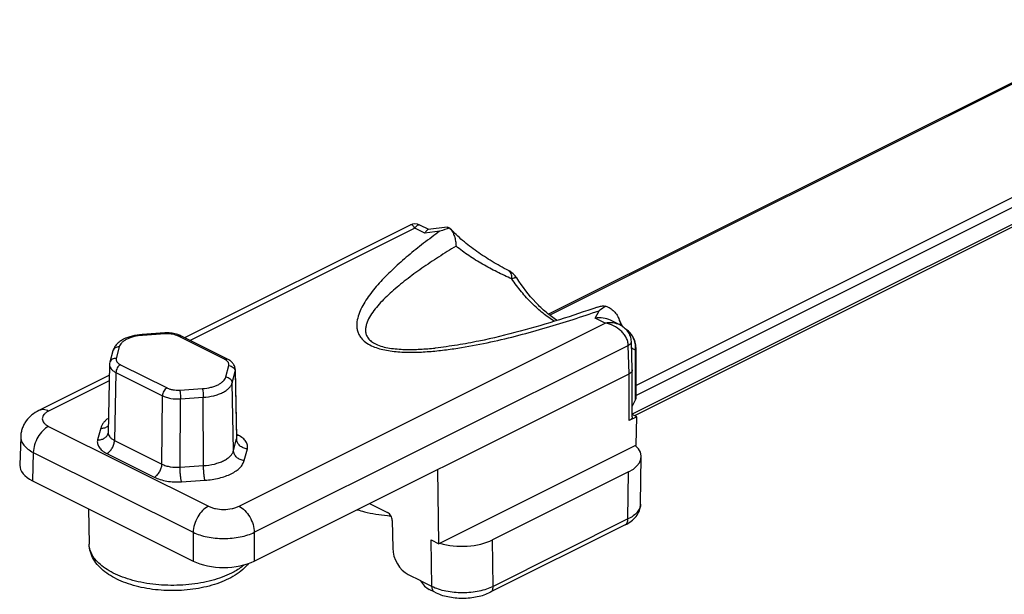
# Model space of a CAD drawing. Units: millimetres. Extents: x 372 to 1213, y -111 to 483.
# Drawn here: x 838 to 884, y -23 to 4 of the extents above; entities that cross this region are included whole.
import ezdxf

# ---------------------------------------------------------------- set-up
doc = ezdxf.new("R2010")
doc.units = ezdxf.units.MM
doc.header["$LTSCALE"] = 19.36
doc.layers.add('COMPONENTI_DI_ASSIEME', color=7, linetype='CONTINUOUS')

msp = doc.modelspace()

# ---------------------------------------------------------------- linework, layer by layer
at = {"layer": 'COMPONENTI_DI_ASSIEME', "color": 7, "linetype": 'Continuous'}
for p, q in [((890.079, 3.936), (862.828, -9.689)), ((894.964, -0.304), (866.805, -14.383)), ((856.425, -5.561), (846.003, -10.772)), ((857.288, -5.768), (856.872, -5.561)), ((858.136, -5.662), (857.269, -5.771)), ((858.261, -5.706), (858.27, -5.716)), ((866.121, -10.185), (865.688, -9.968)), ((845.087, -10.554), (844.035, -10.624)), ((847.979, -11.76), (845.828, -10.685)), ((857.588, -11.249), (857.589, -11.249)), ((866.695, -12.261), (866.657, -10.946)), ((866.865, -11.229), (866.865, -13.538)), ((842.689, -11.384), (842.549, -11.91)), ((842.533, -12.024), (842.466, -15.165)), ((848.416, -15.386), (848.349, -12.265)), ((866.695, -12.261), (866.695, -12.265)), ((866.695, -14.432), (866.695, -12.265)), ((842.522, -12.512), (839.268, -14.139)), ((849.224, -21.106), (866.548, -12.443)), ((866.835, -13.66), (866.695, -13.941)), ((866.902, -14.432), (866.548, -14.608)), ((866.902, -14.432), (866.695, -14.328)), ((866.883, -15.74), (866.902, -14.432)), ((838.423, -15.351), (838.385, -16.672)), ((866.883, -15.74), (857.759, -20.302)), ((867.084, -18.463), (867.115, -16.277)), ((857.759, -20.302), (857.709, -16.863)), ((866.529, -16.977), (860.234, -20.125)), ((838.971, -17.393), (846.396, -21.106)), ((854.551, -18.442), (855.386, -18.86)), ((841.557, -18.686), (841.59, -20.322)), ((855.602, -19.224), (855.621, -20.514)), ((866.369, -19.428), (860.135, -22.545)), ((866.369, -19.428), (866.369, -19.428)), ((857.405, -20.125), (857.759, -20.302)), ((856.34, -21.727), (856.906, -22.01)), ((856.906, -22.01), (856.912, -22.02)), ((857.566, -22.545), (857.31, -22.417))]:
    msp.add_line(p, q, dxfattribs=at)
at = {"layer": 'COMPONENTI_DI_ASSIEME', "color": 9, "linetype": 'Continuous'}
for p, q in [((890.155, 3.899), (862.887, -9.736)), ((866.865, -12.979), (895.131, 1.154)), ((866.865, -13.451), (895.083, 0.658)), ((894.966, -0.18), (866.695, -14.316)), ((856.649, -5.701), (846.255, -10.898)), ((857.112, -5.932), (856.649, -5.701)), ((857.806, -5.845), (857.112, -5.932)), ((864.987, -9.87), (865.161, -9.523)), ((865.45, -10.102), (864.987, -9.87)), ((848.517, -18.568), (865.45, -10.102)), ((845.107, -10.594), (844.055, -10.664)), ((847.844, -11.768), (845.694, -10.693)), ((842.979, -11.202), (842.839, -11.728)), ((849.224, -19.773), (866.511, -11.129)), ((866.548, -12.443), (866.511, -11.129)), ((866.835, -11.351), (866.835, -13.66)), ((843.038, -12.021), (845.188, -13.097)), ((847.903, -12.588), (848.043, -12.062)), ((842.826, -12.383), (842.759, -15.524)), ((842.826, -12.383), (844.976, -13.458)), ((848.2, -12.863), (848.341, -12.337)), ((848.341, -12.337), (848.407, -15.456)), ((866.548, -14.608), (866.548, -12.443)), ((842.517, -12.767), (839.715, -14.167)), ((845.775, -13.196), (846.827, -13.126)), ((848.263, -15.997), (848.2, -12.863)), ((844.953, -16.621), (844.976, -13.458)), ((845.792, -16.763), (845.815, -13.6)), ((845.815, -13.6), (846.866, -13.53)), ((846.875, -16.691), (846.866, -13.53)), ((839.715, -14.874), (847.103, -18.568)), ((842.124, -14.956), (841.979, -15.497)), ((848.263, -15.997), (848.407, -15.456)), ((848.477, -15.285), (848.413, -15.253)), ((842.759, -15.524), (844.953, -16.621)), ((848.759, -16.455), (848.903, -15.914)), ((839.008, -16.079), (838.971, -17.393)), ((839.008, -16.079), (846.396, -19.773)), ((842.405, -16.126), (844.6, -17.223)), ((845.792, -16.763), (846.875, -16.691)), ((866.499, -19.158), (866.529, -16.977)), ((845.859, -17.436), (846.941, -17.364)), ((866.499, -19.158), (860.265, -22.275)), ((846.396, -19.773), (846.396, -21.106)), ((849.224, -19.773), (849.224, -21.106)), ((857.436, -22.283), (857.405, -20.125)), ((860.265, -22.275), (860.234, -20.125)), ((857.436, -22.283), (856.912, -22.02))]:
    msp.add_line(p, q, dxfattribs=at)
at = {"layer": 'COMPONENTI_DI_ASSIEME', "color": 7, "linetype": 'Continuous'}
for centre, radius, start, end in [((856.649, -6.008), 0.5, 63.4239, 116.5733), ((860.065, -12.397), 6.93, 105.0954, 109.0284), ((860.514, -8.554), 1, 32.8873, 62.7074), ((868.542, -14.168), 5.745, 122.2995, 126.0515), ((864.248, -10.603), 1.965, 13.1842, 14.6795), ((867.397, -9.478), 1.379, 208.2012, 208.918), ((865.865, -11.229), 1, 359.9996, 56.5418), ((845.198, -12.227), 1.676, 91.876, 93.8153), ((845.369, -11.604), 1.028, 63.4386, 66.1956), ((843.015, -12.034), 0.483, 165.0972, 178.7275), ((856.103, -11.306), 7.728, 264.6146, 265.7859)]:
    msp.add_arc(centre, radius, start, end, dxfattribs=at)
at = {"layer": 'COMPONENTI_DI_ASSIEME', "color": 9, "linetype": 'Continuous'}
for centre, radius, start, end in [((845.199, -11.98), 1.389, 91.1619, 93.8052), ((865.871, -11.209), 0.974, 351.6376, 358.8959), ((866.591, -18.456), 0.494, 358.6651, 359.187)]:
    msp.add_arc(centre, radius, start, end, dxfattribs=at)
at = {"layer": 'COMPONENTI_DI_ASSIEME', "color": 7, "linetype": 'Continuous'}
for centre, major_axis, ratio, start_param, end_param in [((865.115, -16.27), (2, 0), 0.5, -0.785525, 0.532591), ((840.386, -16.686), (2.001, 0), 0.499848, 3.127346, 3.926839), ((855.39, -19.118), (-0.139, 0.266), 0.603536, -2.265664, -0.694867), ((858.82, -19.418), (2, 0), 0.5, -2.103641, -0.785525), ((856.328, -20.867), (-0.462, 0.887), 0.603536, 0.875929, 2.446725), ((847.81, -20.398), (2, 0), 0.500152, -2.356042, -0.78555), ((857.259, -21.833), (-0.371, 0.6), 0.558745, 1.53791, 2.406534)]:
    msp.add_ellipse(centre, major_axis=major_axis, ratio=ratio, start_param=start_param, end_param=end_param, dxfattribs=at)
at = {"layer": 'COMPONENTI_DI_ASSIEME', "color": 9, "linetype": 'Continuous'}
for points, knots in [([(857.806, -5.845), (857.551, -6.028), (857.052, -6.397), (856.337, -6.97), (855.671, -7.557), (855.161, -8.064), (854.794, -8.482), (854.547, -8.796), (854.33, -9.116), (854.149, -9.442), (854.016, -9.775), (853.958, -10.061), (853.96, -10.29), (853.989, -10.461), (854.053, -10.63), (854.121, -10.735), (854.16, -10.785)], [0, 0, 0, 0, 0.143109, 0.282501, 0.417547, 0.547361, 0.609949, 0.67073, 0.729482, 0.785985, 0.840119, 0.892169, 0.917884, 0.943893, 0.970922, 1, 1, 1, 1]), ([(856.649, -5.701), (856.631, -5.674), (856.596, -5.627), (856.539, -5.574), (856.487, -5.551), (856.45, -5.551), (856.433, -5.557), (856.425, -5.561)], [0, 0, 0, 0, 0.340026, 0.609161, 0.817047, 0.908534, 1, 1, 1, 1]), ([(856.649, -5.701), (856.667, -5.674), (856.702, -5.627), (856.759, -5.574), (856.81, -5.551), (856.848, -5.551), (856.865, -5.557), (856.872, -5.561)], [0, 0, 0, 0, 0.340031, 0.609161, 0.817039, 0.908528, 1, 1, 1, 1]), ([(858.551, -6.539), (858.279, -6.703), (857.746, -7.035), (856.974, -7.552), (856.248, -8.083), (855.685, -8.545), (855.274, -8.927), (854.996, -9.217), (854.749, -9.512), (854.545, -9.816), (854.42, -10.083), (854.368, -10.302), (854.359, -10.468), (854.392, -10.638), (854.482, -10.806), (854.639, -10.961), (854.777, -11.039), (854.855, -11.076)], [0, 0, 0, 0, 0.142143, 0.280689, 0.414926, 0.543778, 0.605704, 0.665581, 0.723033, 0.777612, 0.828958, 0.853575, 0.877867, 0.902703, 0.929784, 0.961556, 1, 1, 1, 1]), ([(861.13, -8.053), (860.897, -7.951), (860.44, -7.737), (859.775, -7.382), (859.141, -6.988), (858.742, -6.694), (858.551, -6.539)], [0, 0, 0, 0, 0.253703, 0.505027, 0.753842, 1, 1, 1, 1]), ([(861.129, -8.053), (861.132, -8.008), (861.127, -7.924), (861.098, -7.81), (861.049, -7.72), (860.999, -7.679), (860.972, -7.665)], [0, 0, 0, 0, 0.306892, 0.572409, 0.797574, 1, 1, 1, 1]), ([(861.354, -8.011), (861.349, -8.003), (861.331, -7.998), (861.307, -7.998), (861.281, -8.002), (861.25, -8.009), (861.198, -8.025), (861.158, -8.041), (861.129, -8.053)], [0, 0, 0, 0, 0.114073, 0.200793, 0.311541, 0.447263, 0.607923, 1, 1, 1, 1]), ([(863.105, -10.014), (862.92, -9.902), (862.555, -9.644), (862.044, -9.183), (861.562, -8.65), (861.269, -8.258), (861.13, -8.053)], [0, 0, 0, 0, 0.231193, 0.477274, 0.734842, 1, 1, 1, 1]), ([(854.643, -11.146), (854.736, -11.19), (854.936, -11.265), (855.256, -11.346), (855.599, -11.401), (856.074, -11.444), (856.675, -11.452), (857.393, -11.411), (858.101, -11.335), (859.022, -11.2), (860.143, -10.982), (861.451, -10.668), (862.72, -10.315), (863.953, -9.934), (864.762, -9.662), (865.161, -9.523)], [0, 0, 0, 0, 0.028459, 0.059259, 0.091555, 0.124664, 0.191645, 0.258402, 0.324376, 0.38944, 0.516933, 0.641333, 0.763093, 0.882562, 1, 1, 1, 1]), ([(866.121, -10.185), (866.022, -10.135), (865.797, -10.073), (865.566, -10.083), (865.45, -10.102)], [0, 0, 0, 0, 0.48472, 1, 1, 1, 1]), ([(866.511, -11.129), (866.509, -11.068), (866.491, -10.944), (866.421, -10.765), (866.313, -10.599), (866.13, -10.399), (865.844, -10.208), (865.583, -10.123), (865.45, -10.102)], [0, 0, 0, 0, 0.115106, 0.235383, 0.360132, 0.487983, 0.746148, 1, 1, 1, 1]), ([(866.845, -11.228), (866.847, -11.145), (866.83, -10.979), (866.743, -10.745), (866.602, -10.541), (866.476, -10.434), (866.407, -10.389)], [0, 0, 0, 0, 0.25243, 0.50288, 0.751942, 1, 1, 1, 1]), ([(844.055, -10.664), (843.924, -10.673), (843.733, -10.7), (843.494, -10.771), (843.338, -10.836), (843.205, -10.913), (843.098, -11), (843.02, -11.096), (842.988, -11.167), (842.979, -11.202)], [0, 0, 0, 0, 0.31116, 0.455548, 0.58916, 0.710318, 0.818358, 0.914068, 1, 1, 1, 1]), ([(844.055, -10.664), (844.053, -10.654), (844.049, -10.641), (844.042, -10.627), (844.037, -10.624), (844.036, -10.624)], [0, 0, 0, 0, 0.688706, 0.885756, 1, 1, 1, 1]), ([(845.107, -10.594), (845.104, -10.584), (845.1, -10.57), (845.093, -10.557), (845.089, -10.554), (845.087, -10.554)], [0, 0, 0, 0, 0.688898, 0.885856, 1, 1, 1, 1]), ([(845.694, -10.693), (845.658, -10.675), (845.579, -10.644), (845.405, -10.6), (845.265, -10.589), (845.171, -10.591)], [0, 0, 0, 0, 0.22492, 0.471368, 1, 1, 1, 1]), ([(845.694, -10.693), (845.716, -10.682), (845.751, -10.671), (845.798, -10.673), (845.819, -10.68), (845.828, -10.685)], [0, 0, 0, 0, 0.53391, 0.772346, 1, 1, 1, 1]), ([(854.16, -10.785), (854.218, -10.858), (854.368, -10.998), (854.544, -11.1), (854.643, -11.146)], [0, 0, 0, 0, 0.460583, 1, 1, 1, 1]), ([(842.979, -11.202), (842.946, -11.2), (842.881, -11.205), (842.793, -11.241), (842.724, -11.302), (842.697, -11.356), (842.689, -11.384)], [0, 0, 0, 0, 0.266525, 0.522201, 0.7651, 1, 1, 1, 1]), ([(854.855, -11.076), (854.948, -11.119), (855.154, -11.191), (855.481, -11.259), (855.829, -11.299), (856.302, -11.323), (856.89, -11.31), (857.357, -11.273), (857.588, -11.249)], [0, 0, 0, 0, 0.112022, 0.234794, 0.362454, 0.491483, 0.748031, 1, 1, 1, 1]), ([(866.511, -11.129), (866.533, -11.118), (866.573, -11.093), (866.621, -11.048), (866.651, -10.999), (866.658, -10.963), (866.657, -10.946)], [0, 0, 0, 0, 0.303256, 0.566896, 0.794428, 1, 1, 1, 1]), ([(866.835, -11.351), (866.821, -11.342), (866.761, -11.307), (866.705, -11.266), (866.665, -11.232)], [0, 0, 0, 0, 0.24181, 1, 1, 1, 1]), ([(866.865, -11.229), (866.865, -11.25), (866.86, -11.292), (866.845, -11.332), (866.835, -11.351)], [0, 0, 0, 0, 0.489945, 1, 1, 1, 1]), ([(842.839, -11.728), (842.806, -11.725), (842.741, -11.73), (842.652, -11.767), (842.583, -11.828), (842.556, -11.882), (842.549, -11.91)], [0, 0, 0, 0, 0.266558, 0.522228, 0.765099, 1, 1, 1, 1]), ([(842.839, -11.728), (842.832, -11.753), (842.83, -11.811), (842.868, -11.893), (842.94, -11.966), (843.003, -12.004), (843.038, -12.021)], [0, 0, 0, 0, 0.209414, 0.432145, 0.692456, 1, 1, 1, 1]), ([(847.844, -11.768), (847.867, -11.757), (847.902, -11.746), (847.948, -11.748), (847.969, -11.755), (847.979, -11.76)], [0, 0, 0, 0, 0.533908, 0.772347, 1, 1, 1, 1]), ([(847.96, -11.845), (847.952, -11.838), (847.916, -11.808), (847.876, -11.784), (847.844, -11.768)], [0, 0, 0, 0, 0.232512, 1, 1, 1, 1]), ([(842.533, -12.024), (842.532, -12.057), (842.546, -12.128), (842.606, -12.226), (842.702, -12.313), (842.782, -12.361), (842.826, -12.383)], [0, 0, 0, 0, 0.206116, 0.433564, 0.696563, 1, 1, 1, 1]), ([(843.038, -12.021), (843.008, -12.036), (842.951, -12.081), (842.885, -12.169), (842.839, -12.272), (842.826, -12.347), (842.826, -12.383)], [0, 0, 0, 0, 0.229296, 0.487323, 0.752277, 1, 1, 1, 1]), ([(848.043, -12.062), (848.048, -12.044), (848.052, -12.005), (848.039, -11.947), (848.008, -11.892), (847.977, -11.86), (847.96, -11.845)], [0, 0, 0, 0, 0.230496, 0.464098, 0.71687, 1, 1, 1, 1]), ([(848.043, -12.062), (848.082, -12.065), (848.158, -12.083), (848.255, -12.144), (848.322, -12.232), (848.34, -12.303), (848.341, -12.337)], [0, 0, 0, 0, 0.262674, 0.521115, 0.767396, 1, 1, 1, 1]), ([(848.341, -12.337), (848.342, -12.331), (848.348, -12.308), (848.35, -12.284), (848.349, -12.266)], [0, 0, 0, 0, 0.253055, 1, 1, 1, 1]), ([(846.827, -13.126), (846.958, -13.117), (847.149, -13.089), (847.388, -13.018), (847.544, -12.953), (847.677, -12.876), (847.784, -12.789), (847.862, -12.694), (847.894, -12.623), (847.903, -12.588)], [0, 0, 0, 0, 0.311161, 0.455549, 0.589161, 0.710318, 0.818358, 0.914069, 1, 1, 1, 1]), ([(847.903, -12.588), (847.942, -12.59), (848.018, -12.608), (848.115, -12.67), (848.182, -12.758), (848.2, -12.829), (848.2, -12.863)], [0, 0, 0, 0, 0.262674, 0.521115, 0.767396, 1, 1, 1, 1]), ([(845.188, -13.097), (845.158, -13.111), (845.101, -13.156), (845.035, -13.244), (844.99, -13.347), (844.976, -13.422), (844.976, -13.458)], [0, 0, 0, 0, 0.229296, 0.487323, 0.752277, 1, 1, 1, 1]), ([(845.188, -13.097), (845.228, -13.117), (845.317, -13.151), (845.513, -13.196), (845.67, -13.203), (845.775, -13.196)], [0, 0, 0, 0, 0.224647, 0.472289, 1, 1, 1, 1]), ([(845.775, -13.196), (845.782, -13.221), (845.793, -13.28), (845.804, -13.378), (845.813, -13.488), (845.815, -13.563), (845.815, -13.6)], [0, 0, 0, 0, 0.189684, 0.445134, 0.729144, 1, 1, 1, 1]), ([(846.827, -13.126), (846.833, -13.151), (846.844, -13.21), (846.856, -13.308), (846.864, -13.418), (846.866, -13.493), (846.866, -13.53)], [0, 0, 0, 0, 0.189684, 0.445134, 0.729144, 1, 1, 1, 1]), ([(846.866, -13.53), (847.029, -13.519), (847.266, -13.484), (847.562, -13.397), (847.755, -13.316), (847.92, -13.221), (848.053, -13.113), (848.149, -12.994), (848.189, -12.906), (848.2, -12.863)], [0, 0, 0, 0, 0.311163, 0.45555, 0.589161, 0.710318, 0.818356, 0.914068, 1, 1, 1, 1]), ([(844.976, -13.458), (845.033, -13.486), (845.16, -13.535), (845.44, -13.599), (845.664, -13.61), (845.815, -13.6)], [0, 0, 0, 0, 0.224523, 0.47217, 1, 1, 1, 1]), ([(839.715, -14.167), (839.677, -14.148), (839.599, -14.117), (839.481, -14.095), (839.369, -14.1), (839.299, -14.123), (839.268, -14.139)], [0, 0, 0, 0, 0.279084, 0.53537, 0.772897, 1, 1, 1, 1]), ([(839.715, -14.167), (839.672, -14.189), (839.593, -14.236), (839.498, -14.322), (839.437, -14.418), (839.415, -14.521), (839.437, -14.624), (839.498, -14.72), (839.593, -14.806), (839.672, -14.853), (839.715, -14.874)], [0, 0, 0, 0, 0.151285, 0.282743, 0.396717, 0.5, 0.603282, 0.717257, 0.848715, 1, 1, 1, 1]), ([(842.48, -14.494), (842.434, -14.527), (842.351, -14.595), (842.246, -14.708), (842.169, -14.828), (842.135, -14.913), (842.124, -14.956)], [0, 0, 0, 0, 0.282487, 0.541155, 0.778797, 1, 1, 1, 1]), ([(839.715, -14.874), (839.616, -14.924), (839.426, -15.072), (839.205, -15.366), (839.054, -15.711), (839.01, -15.959), (839.008, -16.079)], [0, 0, 0, 0, 0.229314, 0.487323, 0.752258, 1, 1, 1, 1]), ([(842.124, -14.956), (842.187, -14.96), (842.312, -14.948), (842.426, -14.891), (842.473, -14.853)], [0, 0, 0, 0, 0.513085, 1, 1, 1, 1]), ([(838.423, -15.352), (838.422, -15.385), (838.427, -15.453), (838.465, -15.591), (838.569, -15.76), (838.761, -15.937), (838.92, -16.034), (839.008, -16.079)], [0, 0, 0, 0, 0.102043, 0.20686, 0.434136, 0.69692, 1, 1, 1, 1]), ([(841.979, -15.497), (842.034, -15.5), (842.143, -15.492), (842.291, -15.432), (842.405, -15.329), (842.45, -15.239), (842.462, -15.192)], [0, 0, 0, 0, 0.266689, 0.522247, 0.765259, 1, 1, 1, 1]), ([(842.466, -15.165), (842.465, -15.199), (842.479, -15.27), (842.54, -15.368), (842.636, -15.455), (842.715, -15.502), (842.759, -15.524)], [0, 0, 0, 0, 0.207386, 0.435051, 0.697507, 1, 1, 1, 1]), ([(848.407, -15.456), (848.409, -15.45), (848.414, -15.427), (848.416, -15.403), (848.416, -15.386)], [0, 0, 0, 0, 0.25297, 1, 1, 1, 1]), ([(848.903, -15.914), (848.839, -15.91), (848.712, -15.88), (848.55, -15.777), (848.438, -15.63), (848.408, -15.513), (848.407, -15.456)], [0, 0, 0, 0, 0.262706, 0.521112, 0.767368, 1, 1, 1, 1]), ([(848.477, -15.285), (848.472, -15.287), (848.451, -15.297), (848.43, -15.305), (848.414, -15.309)], [0, 0, 0, 0, 0.258074, 1, 1, 1, 1]), ([(848.903, -15.914), (848.91, -15.886), (848.919, -15.829), (848.912, -15.741), (848.885, -15.654), (848.838, -15.571), (848.772, -15.491), (848.657, -15.386), (848.552, -15.322), (848.477, -15.285)], [0, 0, 0, 0, 0.105373, 0.210104, 0.318229, 0.433255, 0.55779, 0.693456, 1, 1, 1, 1]), ([(841.979, -15.497), (841.972, -15.525), (841.963, -15.582), (841.97, -15.67), (841.998, -15.756), (842.044, -15.84), (842.11, -15.92), (842.225, -16.025), (842.33, -16.088), (842.405, -16.126)], [0, 0, 0, 0, 0.105373, 0.210104, 0.318229, 0.433255, 0.55779, 0.693456, 1, 1, 1, 1]), ([(842.405, -16.126), (842.455, -16.101), (842.55, -16.027), (842.66, -15.88), (842.736, -15.708), (842.758, -15.584), (842.759, -15.524)], [0, 0, 0, 0, 0.229323, 0.487325, 0.752248, 1, 1, 1, 1]), ([(846.875, -16.691), (847.044, -16.68), (847.291, -16.644), (847.599, -16.552), (847.8, -16.468), (847.971, -16.369), (848.109, -16.257), (848.21, -16.134), (848.251, -16.042), (848.263, -15.997)], [0, 0, 0, 0, 0.311143, 0.455547, 0.589158, 0.710318, 0.818367, 0.914059, 1, 1, 1, 1]), ([(848.759, -16.455), (848.694, -16.451), (848.568, -16.421), (848.406, -16.318), (848.294, -16.171), (848.264, -16.054), (848.263, -15.997)], [0, 0, 0, 0, 0.262706, 0.521112, 0.767368, 1, 1, 1, 1]), ([(844.6, -17.223), (844.65, -17.198), (844.745, -17.124), (844.855, -16.977), (844.931, -16.805), (844.952, -16.681), (844.953, -16.621)], [0, 0, 0, 0, 0.229323, 0.487325, 0.752248, 1, 1, 1, 1]), ([(844.953, -16.621), (845.011, -16.65), (845.138, -16.699), (845.417, -16.764), (845.642, -16.774), (845.792, -16.763)], [0, 0, 0, 0, 0.224855, 0.472485, 1, 1, 1, 1]), ([(845.859, -17.436), (845.854, -17.418), (845.844, -17.376), (845.827, -17.277), (845.81, -17.132), (845.797, -16.949), (845.793, -16.824), (845.792, -16.763)], [0, 0, 0, 0, 0.084636, 0.189755, 0.445176, 0.729129, 1, 1, 1, 1]), ([(846.941, -17.364), (846.936, -17.346), (846.927, -17.304), (846.91, -17.205), (846.892, -17.06), (846.879, -16.877), (846.875, -16.752), (846.875, -16.691)], [0, 0, 0, 0, 0.084636, 0.189755, 0.445176, 0.729129, 1, 1, 1, 1]), ([(846.941, -17.364), (847.162, -17.349), (847.486, -17.302), (847.889, -17.183), (848.152, -17.073), (848.376, -16.943), (848.557, -16.796), (848.689, -16.634), (848.743, -16.514), (848.759, -16.455)], [0, 0, 0, 0, 0.311142, 0.455547, 0.589158, 0.710318, 0.818367, 0.91406, 1, 1, 1, 1]), ([(844.6, -17.223), (844.686, -17.266), (844.876, -17.34), (845.184, -17.411), (845.517, -17.446), (845.744, -17.444), (845.859, -17.436)], [0, 0, 0, 0, 0.224446, 0.471869, 0.733722, 1, 1, 1, 1]), ([(847.103, -18.568), (847.004, -18.618), (846.813, -18.766), (846.593, -19.06), (846.441, -19.404), (846.398, -19.653), (846.396, -19.773)], [0, 0, 0, 0, 0.229314, 0.487323, 0.752258, 1, 1, 1, 1]), ([(847.103, -18.568), (847.152, -18.593), (847.258, -18.635), (847.493, -18.697), (847.81, -18.727), (848.127, -18.697), (848.362, -18.635), (848.468, -18.593), (848.517, -18.568)], [0, 0, 0, 0, 0.112602, 0.235624, 0.5, 0.764376, 0.887398, 1, 1, 1, 1]), ([(848.517, -18.568), (848.616, -18.618), (848.806, -18.766), (849.027, -19.06), (849.178, -19.404), (849.222, -19.653), (849.224, -19.773)], [0, 0, 0, 0, 0.229314, 0.487323, 0.752258, 1, 1, 1, 1]), ([(867.084, -18.468), (867.084, -18.5), (867.076, -18.565), (867.033, -18.697), (866.928, -18.857), (866.739, -19.025), (866.584, -19.116), (866.499, -19.158)], [0, 0, 0, 0, 0.101955, 0.206998, 0.43497, 0.69783, 1, 1, 1, 1]), ([(866.369, -19.428), (866.389, -19.418), (866.428, -19.389), (866.469, -19.325), (866.494, -19.246), (866.499, -19.188), (866.499, -19.158)], [0, 0, 0, 0, 0.217166, 0.450361, 0.71044, 1, 1, 1, 1]), ([(846.396, -19.773), (846.494, -19.82), (846.707, -19.904), (847.051, -19.993), (847.423, -20.047), (847.81, -20.065), (848.197, -20.047), (848.569, -19.993), (848.913, -19.904), (849.126, -19.82), (849.224, -19.773)], [0, 0, 0, 0, 0.112318, 0.235228, 0.365665, 0.5, 0.634335, 0.764772, 0.887682, 1, 1, 1, 1]), ([(848.164, -21.664), (848.025, -21.734), (847.729, -21.86), (847.254, -22.009), (846.74, -22.123), (846.013, -22.223), (845.085, -22.247), (844.172, -22.138), (843.488, -21.97), (843.025, -21.811), (842.613, -21.62), (842.261, -21.401), (841.975, -21.157), (841.761, -20.894), (841.626, -20.614), (841.592, -20.417), (841.59, -20.322)], [0, 0, 0, 0, 0.062483, 0.129628, 0.200575, 0.274302, 0.42536, 0.573307, 0.643267, 0.709163, 0.770207, 0.825873, 0.876006, 0.920949, 0.961703, 1, 1, 1, 1]), ([(848.761, -21.279), (848.718, -21.315), (848.532, -21.462), (848.327, -21.583), (848.164, -21.664)], [0, 0, 0, 0, 0.233975, 1, 1, 1, 1]), ([(860.265, -22.275), (860.167, -22.324), (859.954, -22.411), (859.61, -22.503), (859.238, -22.56), (858.85, -22.58), (858.463, -22.562), (858.091, -22.507), (857.747, -22.417), (857.534, -22.331), (857.436, -22.283)], [0, 0, 0, 0, 0.112685, 0.235712, 0.366087, 0.500252, 0.634384, 0.764658, 0.887525, 1, 1, 1, 1]), ([(857.566, -22.545), (857.546, -22.535), (857.508, -22.507), (857.467, -22.445), (857.442, -22.368), (857.437, -22.312), (857.436, -22.283)], [0, 0, 0, 0, 0.217999, 0.451541, 0.71128, 1, 1, 1, 1]), ([(860.135, -22.545), (860.155, -22.535), (860.194, -22.506), (860.235, -22.442), (860.26, -22.363), (860.265, -22.305), (860.265, -22.275)], [0, 0, 0, 0, 0.217165, 0.45038, 0.710465, 1, 1, 1, 1])]:
    msp.add_open_spline(points, degree=3, knots=knots, dxfattribs=at)
at = {"layer": 'COMPONENTI_DI_ASSIEME', "color": 7, "linetype": 'Continuous'}
for points, knots in [([(857.269, -5.771), (857.255, -5.772), (857.227, -5.785), (857.188, -5.819), (857.149, -5.869), (857.124, -5.91), (857.112, -5.932)], [0, 0, 0, 0, 0.17193, 0.390691, 0.666258, 1, 1, 1, 1]), ([(858.136, -5.662), (858.158, -5.66), (858.205, -5.663), (858.245, -5.69), (858.261, -5.706)], [0, 0, 0, 0, 0.495224, 1, 1, 1, 1]), ([(860.972, -7.665), (860.718, -7.534), (860.22, -7.258), (859.51, -6.799), (858.852, -6.292), (858.453, -5.915), (858.27, -5.716)], [0, 0, 0, 0, 0.256553, 0.509352, 0.757547, 1, 1, 1, 1]), ([(858.27, -5.716), (858.315, -5.765), (858.395, -5.881), (858.479, -6.081), (858.533, -6.303), (858.548, -6.459), (858.551, -6.539)], [0, 0, 0, 0, 0.227573, 0.47194, 0.730612, 1, 1, 1, 1]), ([(863.219, -9.978), (863.047, -9.865), (862.704, -9.604), (862.046, -8.975), (861.614, -8.414), (861.354, -8.011)], [0, 0, 0, 0, 0.226949, 0.472295, 1, 1, 1, 1]), ([(865.086, -9.355), (864.505, -9.561), (863.32, -9.96), (861.494, -10.497), (859.916, -10.878), (858.605, -11.122), (857.931, -11.214), (857.589, -11.249)], [0, 0, 0, 0, 0.238748, 0.483862, 0.736803, 0.866922, 1, 1, 1, 1]), ([(865.086, -9.355), (865.148, -9.333), (865.276, -9.302), (865.408, -9.303), (865.472, -9.312)], [0, 0, 0, 0, 0.503928, 1, 1, 1, 1]), ([(865.472, -9.312), (865.544, -9.336), (865.682, -9.403), (865.859, -9.55), (866, -9.733), (866.068, -9.871), (866.096, -9.942)], [0, 0, 0, 0, 0.248493, 0.498295, 0.749148, 1, 1, 1, 1]), ([(865.688, -9.968), (865.584, -9.916), (865.35, -9.85), (865.109, -9.853), (864.987, -9.87)], [0, 0, 0, 0, 0.486618, 1, 1, 1, 1]), ([(866.182, -10.13), (866.175, -10.117), (866.143, -10.055), (866.116, -9.992), (866.096, -9.942)], [0, 0, 0, 0, 0.21894, 1, 1, 1, 1]), ([(866.096, -9.942), (866.101, -9.955), (866.121, -10.009), (866.138, -10.064), (866.149, -10.105)], [0, 0, 0, 0, 0.251925, 1, 1, 1, 1]), ([(866.657, -10.946), (866.655, -10.865), (866.624, -10.702), (866.506, -10.485), (866.333, -10.309), (866.194, -10.221), (866.121, -10.185)], [0, 0, 0, 0, 0.249444, 0.498979, 0.7489, 1, 1, 1, 1]), ([(866.161, -10.155), (866.162, -10.16), (866.167, -10.18), (866.172, -10.201), (866.175, -10.216)], [0, 0, 0, 0, 0.254908, 1, 1, 1, 1]), ([(866.284, -10.289), (866.277, -10.28), (866.243, -10.234), (866.212, -10.185), (866.19, -10.145)], [0, 0, 0, 0, 0.197916, 1, 1, 1, 1]), ([(844.036, -10.624), (843.88, -10.635), (843.584, -10.679), (843.239, -10.803), (843.007, -10.944), (842.864, -11.068), (842.753, -11.214), (842.705, -11.326), (842.689, -11.384)], [0, 0, 0, 0, 0.28471, 0.545588, 0.665584, 0.779984, 0.890767, 1, 1, 1, 1]), ([(845.686, -10.626), (845.601, -10.597), (845.421, -10.557), (845.237, -10.548), (845.143, -10.551)], [0, 0, 0, 0, 0.489475, 1, 1, 1, 1]), ([(845.784, -10.664), (845.776, -10.66), (845.744, -10.646), (845.711, -10.634), (845.686, -10.626)], [0, 0, 0, 0, 0.246903, 1, 1, 1, 1]), ([(848.349, -12.266), (848.348, -12.211), (848.327, -12.102), (848.244, -11.958), (848.124, -11.843), (848.029, -11.785), (847.979, -11.76)], [0, 0, 0, 0, 0.249074, 0.496345, 0.744321, 1, 1, 1, 1]), ([(866.695, -12.265), (866.695, -12.282), (866.687, -12.317), (866.657, -12.365), (866.609, -12.409), (866.57, -12.432), (866.548, -12.443)], [0, 0, 0, 0, 0.206045, 0.434049, 0.697572, 1, 1, 1, 1]), ([(866.865, -13.538), (866.865, -13.559), (866.86, -13.601), (866.845, -13.64), (866.835, -13.66)], [0, 0, 0, 0, 0.489945, 1, 1, 1, 1]), ([(839.268, -14.139), (839.153, -14.197), (838.934, -14.334), (838.707, -14.567), (838.569, -14.786), (838.49, -14.966), (838.439, -15.155), (838.425, -15.286), (838.423, -15.352)], [0, 0, 0, 0, 0.248144, 0.496021, 0.621133, 0.747018, 0.873311, 1, 1, 1, 1]), ([(866.695, -14.432), (866.695, -14.448), (866.687, -14.483), (866.657, -14.531), (866.609, -14.574), (866.57, -14.598), (866.548, -14.608)], [0, 0, 0, 0, 0.206582, 0.434477, 0.697533, 1, 1, 1, 1]), ([(842.466, -15.165), (842.466, -15.168), (842.466, -15.177), (842.464, -15.186), (842.462, -15.192)], [0, 0, 0, 0, 0.271243, 1, 1, 1, 1]), ([(848.424, -15.423), (848.422, -15.419), (848.418, -15.407), (848.416, -15.394), (848.416, -15.385)], [0, 0, 0, 0, 0.337553, 1, 1, 1, 1]), ([(866.369, -19.428), (866.466, -19.38), (866.651, -19.268), (866.883, -19.047), (867.042, -18.773), (867.083, -18.565), (867.084, -18.462)], [0, 0, 0, 0, 0.25961, 0.508322, 0.753864, 1, 1, 1, 1]), ([(853.985, -18.727), (854.093, -18.761), (854.549, -18.89), (855.019, -18.967), (855.377, -19)], [0, 0, 0, 0, 0.239406, 1, 1, 1, 1]), ([(848.034, -21.927), (847.896, -21.996), (847.604, -22.121), (847.139, -22.267), (846.641, -22.375), (845.941, -22.469), (845.051, -22.487), (844.177, -22.374), (843.521, -22.203), (843.073, -22.04), (842.669, -21.842), (842.315, -21.609), (842.017, -21.34), (841.785, -21.032), (841.632, -20.69), (841.593, -20.444), (841.59, -20.322)], [0, 0, 0, 0, 0.061743, 0.127067, 0.195372, 0.265937, 0.409857, 0.55075, 0.617738, 0.681428, 0.741443, 0.797796, 0.850926, 0.901692, 0.951095, 1, 1, 1, 1]), ([(848.95, -21.221), (848.893, -21.292), (848.734, -21.466), (848.429, -21.71), (848.171, -21.859), (848.034, -21.927)], [0, 0, 0, 0, 0.235413, 0.605286, 1, 1, 1, 1]), ([(857.566, -22.545), (857.658, -22.592), (857.856, -22.672), (858.171, -22.756), (858.506, -22.807), (858.85, -22.824), (859.195, -22.807), (859.53, -22.756), (859.845, -22.672), (860.042, -22.592), (860.135, -22.545)], [0, 0, 0, 0, 0.117123, 0.2405, 0.368858, 0.500003, 0.631147, 0.759502, 0.882871, 1, 1, 1, 1])]:
    msp.add_open_spline(points, degree=3, knots=knots, dxfattribs=at)

doc.saveas('drawing.dxf')
